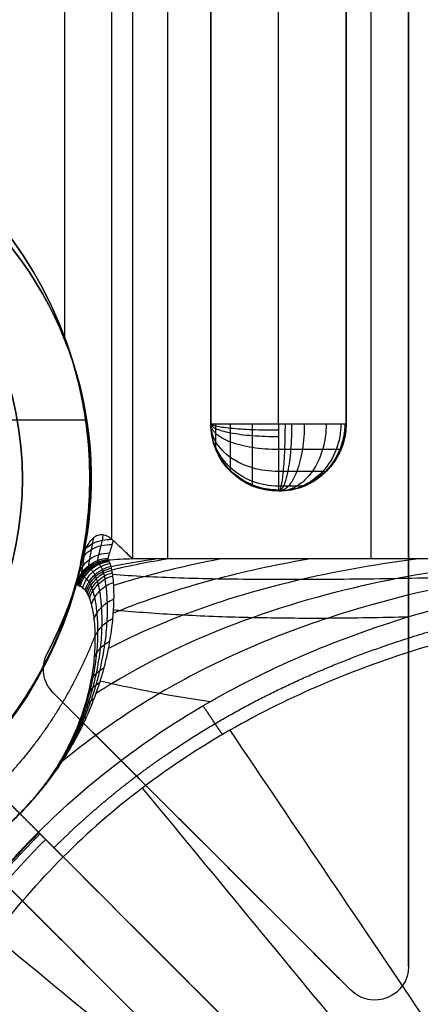
# Model space of a CAD drawing. Units: millimetres. Extents: x -318 to 318, y -318 to 318.
# Drawn here: x 20 to 26, y -23 to -8 of the extents above; entities that cross this region are included whole.
import ezdxf

# ---------------------------------------------------------------- set-up
doc = ezdxf.new("R2010")
doc.units = ezdxf.units.MM
doc.layers.add('Livello 01', color=7, linetype='Continuous', true_color=0x000000)

# ---------------------------------------------------------------- blocks, each defined once
blk = doc.blocks.new('Blocco 01')
at = {"layer": 'Livello 01'}
for p, q in [((22.589, 14, 217.214), (22.589, -14, 217.214)), ((24.589, -14, 217.214), (24.589, 14, 217.214)), ((18.55, -13.945, 195.342), (20.738, -13.945, 195.342))]:
    blk.add_line(p, q, dxfattribs=at)
at = {"layer": 'Livello 01', "extrusion": (-4.36734e-12, 4.37253e-12, -1)}
blk.add_arc((-14.799, -14.799, -195.342), 6, 159.9021, 225.0001, dxfattribs=at)
at = {"layer": 'Livello 01', "extrusion": (0, 1, 0)}
for start, end in [(0, 90), (90, 180)]:
    blk.add_arc((-23.589, 219.214, -14), 1, start, end, dxfattribs=at)
at = {"layer": 'Livello 01', "extrusion": (0, 0, -1)}
for centre, start, end in [((-23.589, -14, -219.214), 270, 0), ((-23.589, -14, -217.214), 270, 0), ((-23.589, -14, -219.214), 180, 270), ((-23.589, -14, -217.214), 180, 270)]:
    blk.add_arc(centre, 1, start, end, dxfattribs=at)
at = {"layer": 'Livello 01', "extrusion": (-2.84217e-14, -1.74033e-30, -1)}
blk.add_arc((-23.589, -14, -215.214), 1, 270, 0, dxfattribs=at)
at = {"layer": 'Livello 01', "extrusion": (1, -3.55271e-15, -3.55271e-15)}
blk.add_arc((-14, 219.214, 23.589), 1, 90, 180, dxfattribs=at)
at = {"layer": 'Livello 01', "extrusion": (-9.92339e-29, -2.84217e-14, -1)}
blk.add_arc((-23.589, -14, -215.214), 1, 180, 270, dxfattribs=at)
at = {"layer": 'Livello 01', "extrusion": (-0.032855, 0.01217, 0.999386)}
blk.add_arc((8.159, 32.321, 193.35), 0.5, 204.442, 275.0715, dxfattribs=at)
at = {"layer": 'Livello 01', "extrusion": (0.022962, -0.046387, -0.99866)}
blk.add_arc((11.653, 34.119, -187.927), 0.5, 222.397, 282.9363, dxfattribs=at)
at = {"layer": 'Livello 01', "extrusion": (-0.707126, -0.707087, 0.000472582)}
blk.add_arc((28.452, 166.047, 0.078), 0.5, 182, 186.5584, dxfattribs=at)
at = {"layer": 'Livello 01'}
for points, degree in [([(22.589, -14, 215.214), (22.589, 0, 215.214), (22.589, 14, 215.214)], 2), ([(22.589, 14, 219.214), (22.589, 0, 219.214), (22.589, -14, 219.214)], 2), ([(23.589, -14, 220.214), (23.589, 0, 220.214), (23.589, 14, 220.214)], 2), ([(24.589, 14, 215.214), (24.589, 0, 215.214), (24.589, -14, 215.214)], 2), ([(24.589, -14, 219.214), (24.589, 0, 219.214), (24.589, 14, 219.214)], 2), ([(24.956, -5.862, 178.037), (24.956, -9.241, 178.037), (24.956, -12.621, 178.037), (24.956, -16, 178.037)], 3), ([(21.956, -16, 189.416), (21.956, -11.033, 189.416), (21.956, -6.066, 189.416)], 2), ([(20.433, -12.737, 195.342), (20.433, -9.439, 195.342), (20.433, -6.14, 195.342)], 2), ([(21.128, -15.71, 195.061), (21.128, -10.929, 195.061), (21.128, -6.149, 195.061)], 2), ([(21.433, -6.157, 194.376), (21.433, -11.078, 194.376), (21.433, -15.999, 194.376)], 2), ([(22.589, -14, 219.214), (22.589, -14, 217.214), (22.589, -14, 215.214)], 2), ([(23.589, -14.995, 219.312), (23.459, -14.995, 219.312), (23.196, -14.943, 219.307), (22.864, -14.722, 219.285), (22.641, -14.391, 219.253), (22.589, -14.129, 219.227), (22.589, -14, 219.214)], 3), ([(23.589, -14.981, 219.409), (23.459, -14.981, 219.409), (23.196, -14.93, 219.399), (22.864, -14.711, 219.356), (22.641, -14.385, 219.291), (22.589, -14.128, 219.24), (22.589, -14, 219.214)], 3), ([(23.589, -14.924, 219.597), (23.459, -14.924, 219.597), (23.196, -14.876, 219.577), (22.864, -14.67, 219.492), (22.641, -14.363, 219.365), (22.589, -14.12, 219.264), (22.589, -14, 219.214)], 3), ([(23.589, -14.707, 219.921), (23.459, -14.707, 219.921), (23.196, -14.67, 219.885), (22.864, -14.513, 219.727), (22.641, -14.278, 219.492), (22.589, -14.092, 219.306), (22.589, -14, 219.214)], 3), ([(23.589, -14.383, 220.138), (23.459, -14.383, 220.138), (23.196, -14.363, 220.09), (22.864, -14.278, 219.885), (22.641, -14.15, 219.577), (22.589, -14.05, 219.335), (22.589, -14, 219.214)], 3), ([(23.589, -14.195, 220.195), (23.459, -14.195, 220.195), (23.196, -14.185, 220.144), (22.864, -14.142, 219.926), (22.641, -14.077, 219.6), (22.589, -14.025, 219.342), (22.589, -14, 219.214)], 3), ([(23.589, -14.098, 220.21), (23.459, -14.098, 220.21), (23.196, -14.093, 220.158), (22.864, -14.071, 219.936), (22.641, -14.039, 219.606), (22.589, -14.013, 219.344), (22.589, -14, 219.214)], 3), ([(24.584, -14, 219.312), (24.584, -14.13, 219.312), (24.533, -14.393, 219.307), (24.311, -14.725, 219.285), (23.98, -14.948, 219.253), (23.719, -15, 219.227), (23.589, -15, 219.214)], 3), ([(24.57, -14, 219.409), (24.57, -14.13, 219.409), (24.519, -14.393, 219.399), (24.301, -14.725, 219.356), (23.975, -14.948, 219.291), (23.717, -15, 219.24), (23.589, -15, 219.214)], 3), ([(24.513, -14, 219.597), (24.513, -14.13, 219.597), (24.465, -14.393, 219.577), (24.259, -14.725, 219.492), (23.952, -14.948, 219.365), (23.709, -15, 219.264), (23.589, -15, 219.214)], 3), ([(24.296, -14, 219.921), (24.296, -14.13, 219.921), (24.259, -14.393, 219.885), (24.102, -14.725, 219.727), (23.867, -14.948, 219.492), (23.681, -15, 219.306), (23.589, -15, 219.214)], 3), ([(23.972, -14, 220.138), (23.972, -14.13, 220.138), (23.952, -14.393, 220.09), (23.867, -14.725, 219.885), (23.74, -14.948, 219.577), (23.639, -15, 219.335), (23.589, -15, 219.214)], 3), ([(23.784, -14, 220.195), (23.784, -14.13, 220.195), (23.774, -14.393, 220.144), (23.731, -14.725, 219.926), (23.666, -14.948, 219.6), (23.615, -15, 219.342), (23.589, -15, 219.214)], 3), ([(23.687, -14, 220.21), (23.687, -14.13, 220.21), (23.682, -14.393, 220.158), (23.66, -14.725, 219.936), (23.628, -14.948, 219.606), (23.602, -15, 219.344), (23.589, -15, 219.214)], 3), ([(24.589, -14, 219.214), (24.589, -14, 217.214), (24.589, -14, 215.214)], 2), ([(23.589, -15, 215.214), (23.589, -15, 217.214), (23.589, -15, 219.214)], 2), ([(21.434, -16, 194.343), (21.311, -16.004, 194.347), (21.189, -16.01, 194.352), (21.067, -16.019, 194.356)], 3), ([(21.801, -16, 190.41), (21.579, -16.031, 190.439), (21.351, -16.069, 190.466), (21.118, -16.116, 190.49)], 3), ([(21.956, -16, 189.416), (21.679, -16.045, 189.416), (21.403, -16.099, 189.416), (21.129, -16.164, 189.416)], 3), ([(21.956, -16, 189.416), (21.671, -16, 191.131), (21.49, -16, 192.786), (21.434, -16, 194.343)], 3), ([(31.85, -16, 162.61), (27.799, -16, 169.747), (23.45, -16, 180.42), (21.956, -16, 189.416)], 3), ([(22.763, -18.597, 153.463), (22.721, -18.535, 154.77), (22.692, -18.494, 156.078), (22.67, -18.462, 157.386), (22.645, -18.425, 158.694), (22.609, -18.372, 160.002), (22.554, -18.281, 161.308), (22.473, -18.172, 162.61)], 7), ([(22.871, -18.534, 153.463), (24.831, -21.441, 153.494), (26.792, -24.348, 153.524), (28.752, -27.255, 153.554)], 3), ([(19.041, -19.041, 195.342), (19.403, -19.403, 180.685), (19.765, -19.765, 166.029)], 2), ([(21.577, -19.389, 153.463), (23.82, -22.109, 153.494), (26.063, -24.83, 153.524), (28.305, -27.55, 153.554)], 3), ([(19.767, -19.767, 165.989), (19.905, -19.905, 164.3), (20.042, -20.042, 162.61)], 2), ([(19.767, -19.767, 165.989), (19.859, -19.859, 164.863), (19.951, -19.951, 163.737), (20.042, -20.042, 162.61)], 3), ([(20.408, -20.408, 153.463), (22.906, -22.906, 153.494), (25.404, -25.404, 153.524), (27.902, -27.902, 153.554)], 3), ([(19.389, -21.577, 153.463), (22.109, -23.82, 153.494), (24.83, -26.063, 153.524), (27.55, -28.305, 153.554)], 3)]:
    blk.add_open_spline(points, degree=degree, dxfattribs=at)
for points, degree, knots in [([(20.671, -16.038, 195.313), (20.691, -15.944, 195.308), (20.732, -15.726, 195.297), (20.789, -15.288, 195.277), (20.813, -14.714, 195.267), (20.764, -14.015, 195.287), (20.635, -13.35, 195.326), (20.501, -12.922, 195.342), (20.433, -12.737, 195.342)], 3, [-3.360232, -3.360232, -3.360232, -3.360232, -3.070065, -2.693183, -2.033273, -1.346656, -0.590848, 0, 0, 0, 0]), ([(22.665, -14.383, 219.214), (22.665, -14.383, 219.227), (22.665, -14.381, 219.252), (22.665, -14.374, 219.302), (22.665, -14.349, 219.386), (22.665, -14.278, 219.492), (22.665, -14.171, 219.563), (22.665, -14.087, 219.588), (22.665, -14.038, 219.596), (22.665, -14.013, 219.597), (22.665, -14, 219.597)], 3, [0, 0, 0, 0, 0.0591495, 0.118299, 0.2364555, 0.4716306, 0.7068058, 0.8249623, 0.8841118, 0.9432613, 0.9432613, 0.9432613, 0.9432613]), ([(22.882, -14.707, 219.214), (22.882, -14.707, 219.238), (22.882, -14.705, 219.284), (22.882, -14.691, 219.375), (22.882, -14.644, 219.531), (22.882, -14.513, 219.728), (22.882, -14.316, 219.859), (22.882, -14.161, 219.906), (22.882, -14.069, 219.919), (22.882, -14.023, 219.921), (22.882, -14, 219.921)], 3, [0, 0, 0, 0, 0.0591495, 0.118299, 0.2364555, 0.4716306, 0.7068058, 0.8249623, 0.8841118, 0.9432613, 0.9432613, 0.9432613, 0.9432613]), ([(23.206, -14.924, 219.214), (23.206, -14.924, 219.245), (23.206, -14.921, 219.305), (23.206, -14.903, 219.425), (23.206, -14.842, 219.628), (23.206, -14.67, 219.885), (23.206, -14.413, 220.056), (23.206, -14.21, 220.118), (23.206, -14.091, 220.135), (23.206, -14.03, 220.138), (23.206, -14, 220.138)], 3, [0, 0, 0, 0, 0.0591495, 0.118299, 0.2364555, 0.4716306, 0.7068058, 0.8249623, 0.8841118, 0.9432613, 0.9432613, 0.9432613, 0.9432613]), ([(24.513, -14.383, 219.214), (24.513, -14.383, 219.245), (24.51, -14.383, 219.305), (24.492, -14.383, 219.425), (24.431, -14.383, 219.628), (24.26, -14.383, 219.885), (24.002, -14.383, 220.056), (23.8, -14.383, 220.118), (23.68, -14.383, 220.135), (23.619, -14.383, 220.138), (23.589, -14.383, 220.138)], 3, [0, 0, 0, 0, 0.0591495, 0.118299, 0.2364555, 0.4716306, 0.7068058, 0.8249623, 0.8841118, 0.9432613, 0.9432613, 0.9432613, 0.9432613]), ([(24.296, -14.707, 219.214), (24.296, -14.707, 219.238), (24.294, -14.707, 219.284), (24.28, -14.707, 219.375), (24.233, -14.707, 219.531), (24.102, -14.707, 219.728), (23.905, -14.707, 219.859), (23.75, -14.707, 219.906), (23.659, -14.707, 219.919), (23.612, -14.707, 219.921), (23.589, -14.707, 219.921)], 3, [0, 0, 0, 0, 0.0591495, 0.118299, 0.2364555, 0.4716306, 0.7068058, 0.8249623, 0.8841118, 0.9432613, 0.9432613, 0.9432613, 0.9432613]), ([(23.972, -14.924, 219.214), (23.972, -14.924, 219.227), (23.971, -14.924, 219.252), (23.963, -14.924, 219.302), (23.938, -14.924, 219.386), (23.867, -14.924, 219.492), (23.76, -14.924, 219.563), (23.676, -14.924, 219.588), (23.627, -14.924, 219.596), (23.602, -14.924, 219.597), (23.589, -14.924, 219.597)], 3, [0, 0, 0, 0, 0.0591495, 0.118299, 0.2364555, 0.4716306, 0.7068058, 0.8249623, 0.8841118, 0.9432613, 0.9432613, 0.9432613, 0.9432613]), ([(21.147, -15.727, 195.042), (21.12, -15.701, 195.07), (21.068, -15.66, 195.118), (20.979, -15.634, 195.182), (20.902, -15.654, 195.226), (20.849, -15.692, 195.252), (20.802, -15.741, 195.272), (20.728, -15.845, 195.299), (20.688, -15.956, 195.309), (20.671, -16.038, 195.313)], 3, [0, 0, 0, 0, 0.1419066, 0.2474369, 0.3326483, 0.4128768, 0.4552226, 0.5497704, 0.8058038, 0.8058038, 0.8058038, 0.8058038]), ([(20.725, -15.871, 195.298), (20.729, -15.865, 195.292), (20.759, -15.827, 195.247), (20.837, -15.766, 195.17), (20.976, -15.717, 195.095), (21.08, -15.709, 195.069), (21.128, -15.71, 195.061)], 3, [0.1345473, 0.1345473, 0.1345473, 0.1345473, 0.1614977, 0.3230022, 0.4845137, 0.622659, 0.622659, 0.622659, 0.622659]), ([(20.786, -16.132, 194.348), (20.785, -16.131, 194.371), (20.784, -16.13, 194.416), (20.783, -16.121, 194.505), (20.785, -16.093, 194.658), (20.798, -16.014, 194.867), (20.822, -15.892, 195.051), (20.842, -15.777, 195.172), (20.853, -15.716, 195.224), (20.859, -15.687, 195.247)], 3, [0.000001, 0.000001, 0.000001, 0.000001, 0.06882, 0.137594, 0.274944, 0.548016, 0.818893, 0.953394, 1.0695, 1.0695, 1.0695, 1.0695]), ([(20.918, -16.054, 194.352), (20.917, -16.053, 194.372), (20.916, -16.052, 194.412), (20.915, -16.044, 194.493), (20.918, -16.018, 194.631), (20.934, -15.946, 194.82), (20.961, -15.833, 194.986), (20.986, -15.726, 195.096), (20.999, -15.671, 195.142), (21.004, -15.644, 195.163)], 3, [0.000003, 0.000003, 0.000003, 0.000003, 0.06882, 0.137594, 0.274944, 0.548016, 0.818893, 0.953394, 1.069269, 1.069269, 1.069269, 1.069269]), ([(20.666, -16.067, 195.276), (20.676, -16.026, 195.241), (20.715, -15.947, 195.169), (20.821, -15.854, 195.077), (20.965, -15.796, 195.008), (21.074, -15.785, 194.983), (21.129, -15.787, 194.976)], 3, [-0.000006, -0.000006, -0.000006, -0.000006, 0.1614977, 0.3230022, 0.4845137, 0.6460298, 0.6460298, 0.6460298, 0.6460298]), ([(20.684, -16.246, 194.346), (20.683, -16.246, 194.372), (20.681, -16.244, 194.422), (20.68, -16.235, 194.522), (20.682, -16.204, 194.694), (20.694, -16.119, 194.93), (20.717, -15.986, 195.137), (20.733, -15.884, 195.25), (20.74, -15.845, 195.289), (20.74, -15.839, 195.294)], 3, [-0.0000013, -0.0000013, -0.0000013, -0.0000013, 0.0688204, 0.1375944, 0.2749438, 0.5480163, 0.8188928, 0.9533942, 0.9727504, 0.9727504, 0.9727504, 0.9727504]), ([(21.147, -15.727, 195.042), (21.122, -15.816, 194.953), (21.073, -15.963, 194.74), (21.061, -16.018, 194.485), (21.067, -16.019, 194.356)], 3, [0, 0, 0, 0, 0.385472, 0.7815919, 0.7815919, 0.7815919, 0.7815919]), ([(21.433, -15.999, 194.376), (21.431, -15.998, 194.429), (21.418, -15.985, 194.54), (21.371, -15.94, 194.702), (21.295, -15.867, 194.859), (21.215, -15.791, 194.97), (21.162, -15.741, 195.027), (21.147, -15.727, 195.042)], 3, [0, 0, 0, 0, 0.1607752, 0.3347024, 0.5238437, 0.7283952, 0.803365, 0.803365, 0.803365, 0.803365]), ([(20.042, -20.042, 162.61), (20.042, -20.042, 162.61), (20.797, -19.287, 162.61), (22.518, -17.99, 162.61), (25.495, -16.752, 162.61), (27.594, -16.328, 162.61), (29.713, -16.058, 162.61), (30.783, -16, 162.61), (31.85, -16, 162.61)], 3, [-12.86287, -12.86287, -12.86287, -12.86287, -12.862775, -9.647081, -6.431388, -3.215694, -3.2151, 0, 0, 0, 0]), ([(29.547, -16, 166.99), (28.682, -16.034, 167.04), (26.93, -16.19, 167.126), (24.306, -16.791, 167.218), (22.087, -17.757, 167.267), (20.846, -18.622, 167.281), (20.392, -18.998, 167.284)], 3, [0.00001, 0.00001, 0.00001, 0.00001, 2.010762, 4.021523, 6.032285, 7.323226, 7.323226, 7.323226, 7.323226]), ([(20.618, -16.375, 194.514), (20.632, -16.326, 194.508), (20.674, -16.232, 194.496), (20.778, -16.117, 194.482), (20.912, -16.038, 194.472), (21.014, -16.015, 194.469), (21.065, -16.011, 194.469)], 3, [-0.000001, -0.000001, -0.000001, -0.000001, 0.1614977, 0.3230022, 0.4845137, 0.6460313, 0.6460313, 0.6460313, 0.6460313]), ([(20.619, -16.383, 194.43), (20.632, -16.334, 194.427), (20.675, -16.239, 194.421), (20.779, -16.123, 194.415), (20.913, -16.044, 194.412), (21.014, -16.021, 194.412), (21.065, -16.017, 194.412)], 3, [-0.0000004, -0.0000004, -0.0000004, -0.0000004, 0.1614977, 0.3230022, 0.4845137, 0.6460314, 0.6460314, 0.6460314, 0.6460314]), ([(20.62, -16.346, 194.68), (20.633, -16.298, 194.668), (20.675, -16.205, 194.644), (20.78, -16.092, 194.613), (20.914, -16.015, 194.59), (21.017, -15.993, 194.581), (21.068, -15.99, 194.579)], 3, [-0.000002, -0.000002, -0.000002, -0.000002, 0.1614977, 0.3230022, 0.4845137, 0.646031, 0.646031, 0.646031, 0.646031]), ([(20.636, -16.238, 194.996), (20.648, -16.192, 194.972), (20.689, -16.105, 194.923), (20.795, -15.999, 194.86), (20.933, -15.93, 194.813), (21.038, -15.912, 194.795), (21.091, -15.911, 194.79)], 3, [-0.000004, -0.000004, -0.000004, -0.000004, 0.1614977, 0.3230022, 0.4845137, 0.6460304, 0.6460304, 0.6460304, 0.6460304]), ([(27.488, -16, 171.493), (26.794, -16.058, 171.571), (25.373, -16.238, 171.708), (23.206, -16.797, 171.854), (21.712, -17.477, 171.917), (20.972, -17.938, 171.937), (20.894, -17.988, 171.939)], 3, [0.000019, 0.000019, 0.000019, 0.000019, 2.010762, 4.021523, 6.032285, 6.271291, 6.271291, 6.271291, 6.271291]), ([(25.653, -16, 176.092), (25.102, -16.072, 176.183), (23.962, -16.263, 176.342), (22.404, -16.711, 176.492), (21.443, -17.134, 176.555), (21.079, -17.323, 176.574)], 3, [0.000029, 0.000029, 0.000029, 0.000029, 2.010762, 4.021523, 5.296879, 5.296879, 5.296879, 5.296879]), ([(24.057, -16, 180.778), (23.62, -16.076, 180.868), (22.705, -16.263, 181.024), (21.704, -16.577, 181.139), (21.184, -16.789, 181.186), (21.149, -16.804, 181.19)], 3, [0.000038, 0.000038, 0.000038, 0.000038, 2.010762, 4.021523, 4.167362, 4.167362, 4.167362, 4.167362]), ([(22.743, -16, 185.551), (22.384, -16.069, 185.624), (21.859, -16.184, 185.713), (21.311, -16.344, 185.785), (21.155, -16.394, 185.803)], 3, [0.000048, 0.000048, 0.000048, 0.000048, 2.010762, 2.800375, 2.800375, 2.800375, 2.800375]), ([(21.434, -16, 194.343), (21.434, -16, 194.344), (21.434, -16, 194.347), (21.434, -16, 194.35), (21.434, -16, 194.354), (21.434, -16, 194.358), (21.433, -16, 194.361), (21.433, -16, 194.365), (21.433, -16, 194.369), (21.433, -16, 194.373), (21.433, -15.999, 194.375), (21.433, -15.999, 194.376)], 3, [-0.03334858, -0.03334858, -0.03334858, -0.03334858, -0.02969155, -0.02599925, -0.02230145, -0.01859818, -0.01488943, -0.01117522, -0.00745557, -0.00373049, 0, 0, 0, 0]), ([(20.671, -16.038, 195.313), (20.654, -16.136, 195.194), (20.622, -16.314, 194.893), (20.615, -16.384, 194.54), (20.621, -16.386, 194.346)], 3, [-1.060313, -1.060313, -1.060313, -1.060313, -0.580306, 0, 0, 0, 0]), ([(20.641, -16.394, 193.731), (20.654, -16.346, 193.73), (20.696, -16.252, 193.73), (20.797, -16.137, 193.732), (20.927, -16.058, 193.735), (21.027, -16.033, 193.738), (21.077, -16.028, 193.739)], 3, [0, 0, 0, 0, 0.1424889, 0.2849776, 0.4274661, 0.5699545, 0.5699545, 0.5699545, 0.5699545]), ([(20.661, -16.404, 193.115), (20.674, -16.356, 193.115), (20.714, -16.264, 193.114), (20.813, -16.151, 193.116), (20.94, -16.071, 193.118), (21.037, -16.045, 193.121), (21.086, -16.039, 193.122)], 3, [0, 0, 0, 0, 0.1424889, 0.2849776, 0.4274661, 0.5699545, 0.5699545, 0.5699545, 0.5699545]), ([(20.699, -16.429, 191.884), (20.711, -16.383, 191.883), (20.75, -16.294, 191.882), (20.843, -16.184, 191.882), (20.963, -16.104, 191.884), (21.055, -16.075, 191.886), (21.102, -16.068, 191.887)], 3, [0, 0, 0, 0, 0.1424889, 0.2849776, 0.4274661, 0.5699545, 0.5699545, 0.5699545, 0.5699545]), ([(20.733, -16.464, 190.654), (20.746, -16.42, 190.652), (20.783, -16.336, 190.65), (20.871, -16.228, 190.649), (20.984, -16.149, 190.649), (21.072, -16.119, 190.65), (21.116, -16.11, 190.651)], 3, [0, 0, 0, 0, 0.1424889, 0.2849776, 0.4274661, 0.5699545, 0.5699545, 0.5699545, 0.5699545]), ([(20.749, -16.487, 190.038), (20.762, -16.444, 190.037), (20.798, -16.36, 190.034), (20.883, -16.255, 190.032), (20.994, -16.176, 190.032), (21.079, -16.145, 190.032), (21.123, -16.135, 190.033)], 3, [0, 0, 0, 0, 0.1424889, 0.2849776, 0.4274661, 0.5699545, 0.5699545, 0.5699545, 0.5699545]), ([(20.9, -16.289, 189.416), (20.896, -16.279, 189.621), (20.888, -16.259, 190.032), (20.871, -16.224, 190.855), (20.848, -16.187, 191.882), (20.823, -16.16, 192.91), (20.802, -16.143, 193.732), (20.791, -16.135, 194.143), (20.786, -16.132, 194.348)], 3, [0, 0, 0, 0, 0.617145, 1.234332, 2.468654, 3.702599, 4.319303, 4.935746, 4.935746, 4.935746, 4.935746]), ([(21.006, -16.211, 189.415), (21.003, -16.201, 189.621), (20.997, -16.181, 190.032), (20.984, -16.145, 190.855), (20.966, -16.108, 191.884), (20.947, -16.081, 192.913), (20.931, -16.064, 193.735), (20.922, -16.057, 194.146), (20.918, -16.054, 194.352)], 3, [0, 0, 0, 0, 0.617145, 1.234332, 2.468654, 3.702599, 4.319303, 4.935746, 4.935746, 4.935746, 4.935746]), ([(21.129, -16.164, 189.416), (21.12, -16.117, 190.355), (21.102, -16.056, 192.003), (21.078, -16.029, 193.65), (21.067, -16.019, 194.356)], 3, [-4.943717, -4.943717, -4.943717, -4.943717, -2.123526, 0, 0, 0, 0]), ([(19.766, -19.766, 166.009), (19.788, -19.744, 166.01), (19.831, -19.7, 166.018), (19.91, -19.615, 166.065), (19.992, -19.523, 166.163), (20.069, -19.429, 166.305), (20.154, -19.32, 166.513), (20.239, -19.204, 166.791), (20.346, -19.044, 167.252), (20.448, -18.875, 167.845), (20.574, -18.64, 168.809), (20.686, -18.392, 170.03), (20.781, -18.133, 171.505), (20.851, -17.901, 172.986), (20.918, -17.62, 174.966), (20.966, -17.311, 177.448), (20.987, -16.987, 180.432), (20.98, -16.704, 183.422), (20.956, -16.503, 185.917), (20.931, -16.387, 187.665), (20.914, -16.328, 188.666), (20.905, -16.301, 189.166), (20.9, -16.289, 189.416)], 3, [0, 0, 0, 0, 0.09255, 0.185615, 0.371515, 0.558327, 0.745407, 1.119663, 1.494315, 2.243833, 2.993696, 4.493712, 5.994071, 7.494622, 8.995314, 11.996842, 14.998728, 18.001213, 21.004915, 22.507512, 23.259006, 24.010635, 24.010635, 24.010635, 24.010635]), ([(19.767, -19.767, 165.989), (19.814, -19.721, 165.989), (19.914, -19.616, 166.031), (20.004, -19.513, 166.142), (20.087, -19.415, 166.282), (20.161, -19.323, 166.445), (20.263, -19.188, 166.74), (20.347, -19.067, 167.067), (20.432, -18.937, 167.473), (20.494, -18.835, 167.828), (20.573, -18.699, 168.345), (20.657, -18.543, 169.005), (20.74, -18.37, 169.825), (20.815, -18.196, 170.732), (20.906, -17.964, 172.051), (20.972, -17.759, 173.367), (21.03, -17.546, 174.858), (21.084, -17.311, 176.625), (21.131, -17.024, 179.043), (21.152, -16.786, 181.336), (21.161, -16.569, 183.632), (21.157, -16.357, 186.15), (21.14, -16.22, 188.283), (21.129, -16.164, 189.416)], 3, [-24.096494, -24.096494, -24.096494, -24.096494, -23.906542, -23.676103, -23.586094, -23.348566, -23.081577, -22.572135, -22.279353, -21.780498, -21.451179, -20.657985, -19.732602, -18.922176, -17.875637, -15.699041, -14.913299, -13.345803, -10.336384, -7.591005, -6.41621, -3.401873, 0, 0, 0, 0]), ([(19.767, -19.767, 165.999), (19.789, -19.744, 166), (19.834, -19.699, 166.008), (19.915, -19.612, 166.055), (19.999, -19.516, 166.153), (20.079, -19.421, 166.295), (20.167, -19.309, 166.503), (20.255, -19.19, 166.781), (20.366, -19.026, 167.242), (20.472, -18.853, 167.836), (20.604, -18.613, 168.8), (20.722, -18.358, 170.021), (20.824, -18.093, 171.496), (20.899, -17.857, 172.977), (20.974, -17.57, 174.958), (21.031, -17.254, 177.44), (21.062, -16.923, 180.426), (21.065, -16.634, 183.416), (21.049, -16.43, 185.913), (21.03, -16.311, 187.663), (21.017, -16.251, 188.664), (21.01, -16.224, 189.164), (21.006, -16.211, 189.415)], 3, [0, 0, 0, 0, 0.09255, 0.185615, 0.371515, 0.558327, 0.745407, 1.119663, 1.494315, 2.243833, 2.993696, 4.493712, 5.994071, 7.494622, 8.995314, 11.996842, 14.998728, 18.001213, 21.004915, 22.507512, 23.259006, 24.010635, 24.010635, 24.010635, 24.010635]), ([(20.272, -20.272, 158.041), (20.577, -19.966, 158.041), (20.896, -19.675, 158.041), (21.227, -19.397, 158.041), (21.569, -19.134, 158.041), (21.921, -18.887, 158.04), (23.427, -17.916, 158.039), (25.083, -17.2, 158.038), (26.399, -16.804, 158.037), (27.743, -16.523, 158.036), (29.104, -16.349, 158.036), (30.475, -16.255, 158.036), (31.85, -16.237, 158.036)], 7, [0, 0, 0, 0, 0, 0, 0, 0, 0.24, 0.24, 0.24, 0.24, 0.24, 1.000016, 1.000016, 1.000016, 1.000016, 1.000016, 1.000016, 1.000016, 1.000016]), ([(20.817, -16.391, 189.419), (20.813, -16.382, 189.624), (20.803, -16.363, 190.035), (20.783, -16.33, 190.856), (20.756, -16.296, 191.882), (20.727, -16.272, 192.909), (20.702, -16.256, 193.73), (20.69, -16.25, 194.141), (20.684, -16.246, 194.346)], 3, [0, 0, 0, 0, 0.617145, 1.234332, 2.468654, 3.702599, 4.319303, 4.935746, 4.935746, 4.935746, 4.935746]), ([(20.782, -16.547, 188.674), (20.794, -16.506, 188.672), (20.829, -16.426, 188.669), (20.91, -16.325, 188.665), (21.014, -16.247, 188.663), (21.095, -16.215, 188.663), (21.136, -16.204, 188.664)], 3, [0, 0, 0, 0, 0.0790964, 0.1581928, 0.2372892, 0.3163857, 0.3163857, 0.3163857, 0.3163857]), ([(20.797, -16.586, 187.925), (20.809, -16.546, 187.923), (20.844, -16.468, 187.919), (20.922, -16.369, 187.915), (21.024, -16.292, 187.912), (21.102, -16.259, 187.912), (21.142, -16.248, 187.912)], 3, [0, 0, 0, 0, 0.0790964, 0.1581928, 0.2372892, 0.3163857, 0.3163857, 0.3163857, 0.3163857]), ([(21.139, -16.225, 188.287), (21.286, -16.238, 187.437), (21.747, -16.268, 185), (22.662, -16.296, 181.004), (23.926, -16.304, 176.323), (25.343, -16.29, 171.689), (26.905, -16.255, 167.109), (28.048, -16.217, 164.099), (28.653, -16.193, 162.61)], 3, [7.079925, 7.079925, 7.079925, 7.079925, 9.656307, 14.484461, 19.312615, 24.140769, 28.968922, 33.797064, 33.797064, 33.797064, 33.797064]), ([(19.766, -19.766, 166.019), (19.787, -19.744, 166.02), (19.829, -19.701, 166.028), (19.906, -19.619, 166.075), (19.985, -19.529, 166.173), (20.06, -19.438, 166.315), (20.142, -19.332, 166.523), (20.224, -19.219, 166.801), (20.327, -19.064, 167.262), (20.426, -18.899, 167.855), (20.546, -18.67, 168.819), (20.653, -18.428, 170.039), (20.744, -18.176, 171.514), (20.809, -17.951, 172.995), (20.87, -17.678, 174.975), (20.912, -17.378, 177.456), (20.926, -17.064, 180.44), (20.913, -16.79, 183.429), (20.883, -16.596, 185.923), (20.853, -16.485, 187.67), (20.834, -16.429, 188.669), (20.823, -16.403, 189.169), (20.817, -16.391, 189.419)], 3, [0, 0, 0, 0, 0.09255, 0.185615, 0.371515, 0.558327, 0.745407, 1.119663, 1.494315, 2.243833, 2.993696, 4.493712, 5.994071, 7.494622, 8.995314, 11.996842, 14.998728, 18.001213, 21.004915, 22.507512, 23.259006, 24.010635, 24.010635, 24.010635, 24.010635]), ([(20.621, -16.386, 194.346), (20.644, -16.395, 193.641), (20.697, -16.418, 192), (20.742, -16.471, 190.359), (20.764, -16.512, 189.423)], 3, [-4.926833, -4.926833, -4.926833, -4.926833, -2.810559, 0, 0, 0, 0]), ([(20.824, -16.676, 186.428), (20.836, -16.638, 186.426), (20.87, -16.564, 186.421), (20.945, -16.469, 186.416), (21.04, -16.394, 186.412), (21.114, -16.361, 186.411), (21.152, -16.349, 186.411)], 3, [0, 0, 0, 0, 0.0790964, 0.1581928, 0.2372892, 0.3163857, 0.3163857, 0.3163857, 0.3163857]), ([(20.764, -16.512, 189.423), (20.794, -16.567, 188.171), (20.837, -16.699, 185.915), (20.874, -16.965, 182.494), (20.882, -17.258, 179.332), (20.86, -17.545, 176.657), (20.826, -17.759, 174.892), (20.787, -17.952, 173.402), (20.739, -18.137, 172.087), (20.668, -18.348, 170.768), (20.607, -18.506, 169.862), (20.539, -18.663, 169.043), (20.469, -18.804, 168.384), (20.402, -18.927, 167.867), (20.349, -19.019, 167.512), (20.275, -19.137, 167.106), (20.202, -19.246, 166.78), (20.113, -19.368, 166.484), (20.048, -19.45, 166.321), (19.975, -19.538, 166.182), (19.895, -19.631, 166.07), (19.807, -19.724, 166.029), (19.765, -19.765, 166.029)], 3, [-23.947383, -23.947383, -23.947383, -23.947383, -20.193579, -17.181752, -13.674961, -10.684165, -9.126368, -8.345489, -6.182361, -5.142299, -4.336888, -3.41723, -2.628945, -2.301664, -1.805896, -1.514926, -1.008636, -0.7433, -0.507242, -0.417789, -0.188776, 0, 0, 0, 0]), ([(31.85, -16.491, 153.463), (30.815, -16.491, 153.463), (29.78, -16.547, 153.463), (28.754, -16.678, 153.463), (27.727, -16.809, 153.463), (26.709, -17.015, 153.463), (24.73, -17.619, 153.463), (23.769, -18.02, 153.463), (22.422, -18.791, 153.463), (21.989, -19.076, 153.463), (21.165, -19.702, 153.463), (20.774, -20.042, 153.463), (20.408, -20.408, 153.463), (20.408, -20.408, 153.463), (20.408, -20.408, 153.463)], 3, [-12.431128, -12.431128, -12.431128, -12.431128, -9.323399, -9.323373, -9.323373, -6.215618, -6.215618, -3.107862, -3.107862, -1.553985, -1.553985, -0.000107, -0.000107, 0, 0, 0, 0]), ([(20.862, -16.895, 183.437), (20.874, -16.861, 183.434), (20.906, -16.795, 183.429), (20.974, -16.708, 183.422), (21.059, -16.638, 183.416), (21.124, -16.605, 183.414), (21.158, -16.592, 183.413)], 3, [0, 0, 0, 0, 0.0790964, 0.1581928, 0.2372892, 0.3163857, 0.3163857, 0.3163857, 0.3163857]), ([(20.877, -17.157, 180.449), (20.889, -17.127, 180.446), (20.919, -17.069, 180.44), (20.98, -16.991, 180.432), (21.055, -16.927, 180.426), (21.113, -16.895, 180.423), (21.143, -16.882, 180.421)], 3, [0, 0, 0, 0, 0.0790964, 0.1581928, 0.2372892, 0.3163857, 0.3163857, 0.3163857, 0.3163857]), ([(21.153, -16.751, 181.723), (21.186, -16.754, 181.542), (21.514, -16.786, 179.797), (22.175, -16.832, 176.498), (23.201, -16.869, 171.841), (24.309, -16.879, 167.207), (25.106, -16.865, 164.138), (25.524, -16.852, 162.61)], 3, [13.92539, 13.92539, 13.92539, 13.92539, 14.484461, 19.312615, 24.140769, 28.968922, 33.797052, 33.797052, 33.797052, 33.797052]), ([(20.865, -17.461, 177.466), (20.876, -17.434, 177.463), (20.904, -17.384, 177.457), (20.958, -17.317, 177.448), (21.023, -17.26, 177.441), (21.073, -17.23, 177.437), (21.098, -17.217, 177.435)], 3, [0, 0, 0, 0, 0.0790964, 0.1581928, 0.2372892, 0.3163857, 0.3163857, 0.3163857, 0.3163857]), ([(20.815, -17.811, 174.49), (20.826, -17.79, 174.486), (20.851, -17.748, 174.48), (20.897, -17.692, 174.471), (20.952, -17.643, 174.463), (20.992, -17.616, 174.458), (21.014, -17.604, 174.456)], 3, [0, 0, 0, 0, 0.0790964, 0.1581928, 0.2372892, 0.3163857, 0.3163857, 0.3163857, 0.3163857]), ([(20.77, -18.01, 173.005), (20.781, -17.991, 173.002), (20.804, -17.954, 172.995), (20.846, -17.903, 172.986), (20.895, -17.859, 172.978), (20.931, -17.834, 172.972), (20.95, -17.823, 172.97)], 3, [0, 0, 0, 0, 0.0790964, 0.1581928, 0.2372892, 0.3163857, 0.3163857, 0.3163857, 0.3163857]), ([(20.957, -17.801, 173.11), (21.014, -17.815, 172.718), (21.3, -17.881, 170.769), (21.832, -17.99, 167.266), (22.328, -18.072, 164.161), (22.584, -18.108, 162.61)], 3, [22.922859, 22.922859, 22.922859, 22.922859, 24.140769, 28.968922, 33.79704, 33.79704, 33.79704, 33.79704]), ([(20.707, -18.228, 171.525), (20.717, -18.212, 171.521), (20.738, -18.18, 171.515), (20.776, -18.136, 171.506), (20.818, -18.097, 171.497), (20.85, -18.075, 171.491), (20.866, -18.064, 171.489)], 3, [0, 0, 0, 0, 0.0790964, 0.1581928, 0.2372892, 0.3163857, 0.3163857, 0.3163857, 0.3163857]), ([(20.618, -18.474, 170.051), (20.627, -18.461, 170.047), (20.646, -18.434, 170.041), (20.679, -18.398, 170.031), (20.714, -18.364, 170.022), (20.741, -18.345, 170.016), (20.754, -18.335, 170.014)], 3, [0, 0, 0, 0, 0.0790964, 0.1581928, 0.2372892, 0.3163857, 0.3163857, 0.3163857, 0.3163857]), ([(20.49, -18.761, 168.589), (20.497, -18.751, 168.586), (20.513, -18.73, 168.579), (20.539, -18.702, 168.569), (20.567, -18.675, 168.56), (20.588, -18.659, 168.554), (20.598, -18.652, 168.551)], 3, [0, 0, 0, 0, 0.0790964, 0.1581928, 0.2372892, 0.3163857, 0.3163857, 0.3163857, 0.3163857]), ([(20.4, -18.929, 167.867), (20.407, -18.92, 167.863), (20.421, -18.903, 167.857), (20.443, -18.879, 167.847), (20.467, -18.857, 167.837), (20.484, -18.843, 167.831), (20.493, -18.837, 167.828)], 3, [0, 0, 0, 0, 0.0790964, 0.1581928, 0.2372892, 0.3163857, 0.3163857, 0.3163857, 0.3163857]), ([(20.283, -19.124, 167.158), (20.288, -19.117, 167.154), (20.299, -19.104, 167.148), (20.317, -19.086, 167.138), (20.336, -19.069, 167.128), (20.349, -19.058, 167.122), (20.356, -19.053, 167.119)], 3, [0, 0, 0, 0, 0.0790964, 0.1581928, 0.2372892, 0.3163857, 0.3163857, 0.3163857, 0.3163857]), ([(20.206, -19.238, 166.813), (20.211, -19.233, 166.809), (20.22, -19.222, 166.803), (20.235, -19.207, 166.793), (20.251, -19.193, 166.783), (20.262, -19.184, 166.777), (20.267, -19.18, 166.774)], 3, [0, 0, 0, 0, 0.0790964, 0.1581928, 0.2372892, 0.3163857, 0.3163857, 0.3163857, 0.3163857]), ([(20.109, -19.372, 166.482), (20.113, -19.368, 166.479), (20.12, -19.36, 166.472), (20.132, -19.349, 166.462), (20.144, -19.338, 166.453), (20.152, -19.331, 166.446), (20.156, -19.328, 166.443)], 3, [0, 0, 0, 0, 0.0790964, 0.1581928, 0.2372892, 0.3163857, 0.3163857, 0.3163857, 0.3163857]), ([(20.048, -19.45, 166.327), (20.051, -19.446, 166.324), (20.057, -19.44, 166.317), (20.067, -19.431, 166.307), (20.077, -19.423, 166.298), (20.084, -19.417, 166.291), (20.087, -19.414, 166.288)], 3, [0, 0, 0, 0, 0.0790964, 0.1581928, 0.2372892, 0.3163857, 0.3163857, 0.3163857, 0.3163857]), ([(19.881, -19.644, 166.076), (19.883, -19.643, 166.073), (19.885, -19.641, 166.066), (19.889, -19.637, 166.056), (19.894, -19.634, 166.046), (19.897, -19.632, 166.04), (19.898, -19.631, 166.036)], 3, [0, 0, 0, 0, 0.0790964, 0.1581928, 0.2372892, 0.3163857, 0.3163857, 0.3163857, 0.3163857]), ([(19.974, -19.539, 166.187), (19.977, -19.537, 166.183), (19.981, -19.532, 166.177), (19.988, -19.526, 166.167), (19.996, -19.52, 166.157), (20.001, -19.516, 166.15), (20.003, -19.514, 166.147)], 3, [0, 0, 0, 0, 0.0790964, 0.1581928, 0.2372892, 0.3163857, 0.3163857, 0.3163857, 0.3163857]), ([(16.164, -21.129, 189.416), (16.194, -21.135, 188.807), (16.264, -21.147, 187.59), (16.418, -21.158, 185.422), (16.605, -21.161, 183.218), (16.804, -21.15, 181.161), (17.066, -21.126, 178.67), (17.367, -21.077, 176.131), (17.771, -20.97, 173.258), (18.095, -20.859, 171.254), (18.394, -20.73, 169.692), (18.605, -20.624, 168.736), (18.746, -20.547, 168.162), (18.862, -20.478, 167.732), (18.989, -20.399, 167.303), (19.122, -20.31, 166.907), (19.273, -20.2, 166.548), (19.374, -20.12, 166.349), (19.477, -20.036, 166.19), (19.562, -19.962, 166.085), (19.67, -19.863, 166.007), (19.733, -19.802, 165.989), (19.767, -19.767, 165.989)], 3, [-24.094246, -24.094246, -24.094246, -24.094246, -22.266262, -20.438279, -17.568755, -15.619405, -14.225045, -10.037713, -7.932958, -5.497064, -3.930354, -3.140388, -2.543095, -2.141381, -1.789791, -1.181913, -0.865633, -0.585689, -0.479815, -0.252768, -0.138194, 0, 0, 0, 0]), ([(16.211, -21.006, 189.415), (16.224, -21.01, 189.164), (16.251, -21.017, 188.664), (16.311, -21.03, 187.663), (16.43, -21.049, 185.913), (16.634, -21.065, 183.416), (16.923, -21.062, 180.426), (17.253, -21.031, 177.44), (17.57, -20.974, 174.958), (17.857, -20.899, 172.977), (18.093, -20.824, 171.496), (18.358, -20.722, 170.021), (18.613, -20.604, 168.8), (18.853, -20.472, 167.836), (19.026, -20.366, 167.242), (19.19, -20.254, 166.782), (19.308, -20.167, 166.503), (19.421, -20.079, 166.296), (19.516, -20, 166.153), (19.612, -19.915, 166.056), (19.698, -19.834, 166.008), (19.744, -19.789, 166), (19.767, -19.767, 165.999)], 3, [0, 0, 0, 0, 0.751634, 1.503139, 3.005699, 6.009357, 9.01181, 12.013689, 15.01517, 16.515846, 18.016386, 19.516741, 21.016719, 21.766576, 22.516139, 22.89071, 23.265064, 23.452034, 23.638926, 23.824783, 23.917711, 24.010411, 24.010411, 24.010411, 24.010411]), ([(16.289, -20.9, 189.416), (16.301, -20.905, 189.166), (16.328, -20.914, 188.665), (16.387, -20.931, 187.665), (16.503, -20.956, 185.917), (16.704, -20.98, 183.422), (16.987, -20.987, 180.432), (17.31, -20.967, 177.448), (17.62, -20.918, 174.966), (17.901, -20.851, 172.986), (18.132, -20.781, 171.505), (18.392, -20.686, 170.03), (18.64, -20.574, 168.809), (18.875, -20.448, 167.846), (19.044, -20.346, 167.252), (19.204, -20.238, 166.791), (19.32, -20.155, 166.513), (19.429, -20.069, 166.306), (19.522, -19.992, 166.163), (19.615, -19.91, 166.066), (19.7, -19.831, 166.018), (19.744, -19.788, 166.01), (19.766, -19.766, 166.009)], 3, [0, 0, 0, 0, 0.751634, 1.503139, 3.005699, 6.009357, 9.01181, 12.013689, 15.01517, 16.515846, 18.016386, 19.516741, 21.016719, 21.766576, 22.516139, 22.89071, 23.265064, 23.452034, 23.638926, 23.824783, 23.917711, 24.010411, 24.010411, 24.010411, 24.010411]), ([(16.391, -20.817, 189.419), (16.403, -20.823, 189.169), (16.429, -20.834, 188.669), (16.484, -20.853, 187.67), (16.596, -20.883, 185.923), (16.79, -20.913, 183.429), (17.064, -20.926, 180.44), (17.377, -20.913, 177.456), (17.678, -20.87, 174.975), (17.951, -20.809, 172.995), (18.176, -20.744, 171.514), (18.428, -20.653, 170.04), (18.671, -20.546, 168.819), (18.899, -20.425, 167.855), (19.063, -20.328, 167.262), (19.22, -20.223, 166.801), (19.332, -20.142, 166.523), (19.438, -20.059, 166.316), (19.529, -19.985, 166.173), (19.619, -19.906, 166.075), (19.701, -19.829, 166.028), (19.744, -19.787, 166.02), (19.766, -19.766, 166.019)], 3, [0, 0, 0, 0, 0.751634, 1.503139, 3.005699, 6.009357, 9.01181, 12.013689, 15.01517, 16.515846, 18.016386, 19.516741, 21.016719, 21.766576, 22.516139, 22.89071, 23.265064, 23.452034, 23.638926, 23.824783, 23.917711, 24.010411, 24.010411, 24.010411, 24.010411]), ([(19.826, -19.704, 166.042), (19.826, -19.703, 166.038), (19.828, -19.702, 166.032), (19.83, -19.701, 166.022), (19.833, -19.699, 166.012), (19.834, -19.699, 166.005), (19.835, -19.698, 166.002)], 3, [0, 0, 0, 0, 0.0790964, 0.1581928, 0.2372892, 0.3163857, 0.3163857, 0.3163857, 0.3163857]), ([(15.993, -31.85, 162.549), (15.994, -30.459, 162.548), (16.072, -29.068, 162.548), (16.241, -27.682, 162.548), (16.518, -26.31, 162.548), (16.92, -24.966, 162.549), (17.646, -23.268, 162.549), (18.637, -21.728, 162.549), (18.889, -21.369, 162.549), (19.158, -21.019, 162.549), (19.44, -20.682, 162.548), (19.737, -20.358, 162.548), (20.047, -20.047, 162.548)], 7, [0, 0, 0, 0, 0, 0, 0, 0, 0.76, 0.76, 0.76, 0.76, 0.76, 1, 1, 1, 1, 1, 1, 1, 1]), ([(15.994, -31.85, 162.52), (15.995, -30.459, 162.519), (16.074, -29.068, 162.518), (16.244, -27.682, 162.519), (16.521, -26.31, 162.519), (16.923, -24.966, 162.519), (17.649, -23.269, 162.52), (18.64, -21.73, 162.52), (18.892, -21.371, 162.52), (19.16, -21.021, 162.52), (19.443, -20.684, 162.519), (19.739, -20.36, 162.519), (20.049, -20.05, 162.519)], 7, [0, 0, 0, 0, 0, 0, 0, 0, 0.76, 0.76, 0.76, 0.76, 0.76, 1, 1, 1, 1, 1, 1, 1, 1]), ([(16, -31.85, 162.61), (16, -30.783, 162.61), (16.116, -28.644, 162.61), (16.752, -25.495, 162.61), (17.99, -22.518, 162.61), (19.287, -20.797, 162.61), (20.042, -20.042, 162.61)], 3, [-12.868299, -12.868299, -12.868299, -12.868299, -9.6512, -6.434102, -3.217003, 0, 0, 0, 0]), ([(16.004, -31.85, 162.316), (16.008, -30.459, 162.313), (16.088, -29.068, 162.312), (16.259, -27.683, 162.313), (16.538, -26.313, 162.315), (16.941, -24.971, 162.316), (17.668, -23.277, 162.318), (18.658, -21.742, 162.318), (18.91, -21.384, 162.318), (19.178, -21.035, 162.318), (19.459, -20.699, 162.317), (19.755, -20.375, 162.317), (20.065, -20.065, 162.316)], 7, [0, 0, 0, 0, 0, 0, 0, 0, 0.76, 0.76, 0.76, 0.76, 0.76, 1, 1, 1, 1, 1, 1, 1, 1]), ([(20.042, -20.042, 162.61), (20.043, -20.043, 162.601), (20.043, -20.044, 162.592), (20.044, -20.044, 162.584), (20.045, -20.045, 162.575), (20.046, -20.046, 162.566), (20.047, -20.047, 162.553), (20.048, -20.048, 162.54), (20.048, -20.048, 162.536), (20.048, -20.049, 162.531), (20.049, -20.049, 162.527), (20.051, -20.051, 162.494), (20.054, -20.054, 162.461), (20.056, -20.056, 162.432), (20.059, -20.059, 162.403), (20.061, -20.061, 162.374), (20.077, -20.077, 162.166), (20.092, -20.092, 161.957), (20.104, -20.104, 161.778), (20.116, -20.116, 161.599), (20.127, -20.127, 161.419), (20.202, -20.202, 160.157), (20.253, -20.253, 158.891), (20.283, -20.284, 157.806), (20.308, -20.309, 156.72), (20.333, -20.334, 155.634), (20.365, -20.365, 154.548), (20.408, -20.408, 153.463)], 7, [-9.164157, -9.164157, -9.164157, -9.164157, -9.164157, -9.164157, -9.164157, -9.164157, -9.10176, -9.10176, -9.10176, -9.10176, -9.10176, -9.072397, -9.072397, -9.072397, -9.072397, -9.072397, -8.868155, -8.868155, -8.868155, -8.868155, -8.868155, -7.60625, -7.60625, -7.60625, -7.60625, -7.60625, 0, 0, 0, 0, 0, 0, 0, 0]), ([(16.066, -31.85, 161.056), (16.081, -30.461, 161.045), (16.17, -29.074, 161.042), (16.347, -27.693, 161.045), (16.633, -26.332, 161.052), (17.038, -24.998, 161.06), (17.767, -23.323, 161.068), (18.752, -21.806, 161.069), (19.002, -21.452, 161.068), (19.268, -21.107, 161.067), (19.548, -20.775, 161.065), (19.841, -20.455, 161.063), (20.148, -20.148, 161.06)], 7, [0, 0, 0, 0, 0, 0, 0, 0, 0.76, 0.76, 0.76, 0.76, 0.76, 1, 1, 1, 1, 1, 1, 1, 1]), ([(16.491, -31.85, 153.463), (16.491, -30.815, 153.463), (16.547, -29.78, 153.463), (16.809, -27.727, 153.463), (17.015, -26.709, 153.463), (17.619, -24.73, 153.463), (18.02, -23.769, 153.463), (18.791, -22.422, 153.463), (19.076, -21.989, 153.463), (19.702, -21.165, 153.463), (20.042, -20.774, 153.463), (20.408, -20.408, 153.463)], 3, [0, 0, 0, 0, 3.107761, 3.107761, 6.215521, 6.215521, 9.323282, 9.323282, 10.877162, 10.877162, 12.430936, 12.430936, 12.430936, 12.430936]), ([(20.408, -20.408, 153.463), (22.135, -22.135, 153.484), (24.633, -24.633, 153.515), (27.131, -27.131, 153.545), (27.902, -27.902, 153.554)], 3, [0, 0, 0, 0, 7.326372, 10.598571, 10.598571, 10.598571, 10.598571]), ([(31.85, -21.521, 153.509), (31.154, -21.521, 153.509), (30.458, -21.559, 153.509), (29.077, -21.735, 153.509), (28.393, -21.873, 153.509), (27.062, -22.28, 153.509), (26.416, -22.549, 153.509), (25.51, -23.068, 153.509), (25.218, -23.259, 153.509), (24.664, -23.68, 153.509), (24.401, -23.909, 153.509), (24.155, -24.155, 153.509), (24.155, -24.155, 153.509), (24.155, -24.155, 153.509)], 3, [0, 0, 0, 0, 2.087547, 2.087547, 4.175094, 4.175094, 6.262641, 6.262641, 7.306415, 7.306415, 8.350188, 8.350188, 8.350356, 8.350356, 8.350356, 8.350356])]:
    blk.add_open_spline(points, degree=degree, knots=knots, dxfattribs=at)
blk.add_rational_spline([(20.877, -17.135, 180.685), (20.381, -18.426, 180.685), (19.403, -19.403, 180.685), (18.426, -20.381, 180.685), (17.135, -20.877, 180.685)], [0.926622994973, 0.941614763583, 1, 0.9416235991, 0.926627533416], degree=2, knots=[0.3141933, 0.3141933, 0.3141933, 0.5, 0.5, 0.6857786, 0.6857786, 0.6857786], dxfattribs=at)

msp = doc.modelspace()

# ---------------------------------------------------------------- linework, layer by layer
at = {"layer": 'Livello 01'}
for p, q in [((25.514, 22.025, 455.8), (25.514, -22.025, 455.8)), ((33.264, -33.264, 700.214), (17.286, -17.286, 700.214)), ((33.264, -33.264, 697.214), (17.286, -17.286, 697.214)), ((24.66, -22.379, 455.8), (20.262, -17.98, 455.8)), ((18.49, -19.744, 455.8), (22.892, -24.146, 455.8)), ((22.461, -20.18, 215.3), (22.461, -20.18, 696.3)), ((20.691, -21.945, 215.3), (20.691, -21.945, 696.3)), ((25.025, -22.525, 696.3), (25.025, -22.525, 215.3))]:
    msp.add_line(p, q, dxfattribs=at)
at = {"layer": 'Livello 01', "extrusion": (2.07563e-14, -3.28902e-16, -1)}
msp.add_arc((-15.326, -14.799, -696.3), 5.498, 84.7733, 208.133, dxfattribs=at)
at = {"layer": 'Livello 01'}
for centre, radius, start, end in [((15.326, -14.799, 215.3), 5.498, 331.867, 95.2267), ((15.326, -14.799, 455.8), 5.498, 331.867, 95.2267), ((14.806, -14.816, 700.214), 6, 227.5, 45), ((14.806, -14.816, 701.014), 6, 227.5, 45), ((14.806, -14.816, 701.814), 5, 225, 45)]:
    msp.add_arc(centre, radius, start, end, dxfattribs=at)
at = {"layer": 'Livello 01', "extrusion": (0, 0, -1)}
for centre, radius, start, end in [((-14.806, -14.816, -704.064), 5, 45, 315), ((-14.806, -14.816, -701.814), 6, 135, 312.5), ((-20.615, -17.627, -215.3), 0.5, 315, 28.133), ((-20.615, -17.627, -455.8), 0.5, 315, 28.133), ((-25.014, -22.025, -215.3), 0.5, 180, 315), ((-25.014, -22.025, -455.8), 0.5, 180, 315)]:
    msp.add_arc(centre, radius, start, end, dxfattribs=at)
at = {"layer": 'Livello 01', "extrusion": (1.60253e-14, 1.61302e-14, -1)}
msp.add_arc((-14.806, -14.816, -706.314), 5, 135, 315, dxfattribs=at)
at = {"layer": 'Livello 01', "extrusion": (-1.41235e-12, 7.55169e-13, -1)}
msp.add_arc((-20.615, -17.627, -696.3), 0.5, 315, 28.133, dxfattribs=at)
at = {"layer": 'Livello 01', "extrusion": (-4.70906e-13, -4.70906e-13, -1)}
msp.add_arc((-25.014, -22.025, -696.3), 0.5, 180, 315, dxfattribs=at)
at = {"layer": 'Livello 01'}
for points in [[(25.514, 22.025, 215.3), (25.514, 0, 215.3), (25.514, -22.025, 215.3)], [(25.514, -22.025, 696.3), (25.514, 0, 696.3), (25.514, 22.025, 696.3)], [(66.527, 0, 700.214), (33.264, -33.264, 700.214), (0, -66.527, 700.214)], [(0, -66.527, 697.214), (33.264, -33.264, 697.214), (66.527, 0, 697.214)], [(258.094, -2.121, 718.214), (130.108, -130.108, 718.214), (2.121, -258.094, 718.214)], [(258.094, -2.121, 721.214), (130.108, -130.108, 721.214), (2.121, -258.094, 721.214)], [(185.766, -3.63, 720.441), (94.698, -94.698, 720.441), (3.63, -185.766, 720.441)], [(70.158, -3.63, 700.822), (36.894, -36.894, 700.822), (3.63, -70.158, 700.822)], [(8.251, -190.387, 718.214), (99.319, -99.319, 718.214), (190.387, -8.251, 718.214)], [(190.387, -8.251, 721.214), (99.319, -99.319, 721.214), (8.251, -190.387, 721.214)], [(20.174, -17.391, 696.3), (20.174, -17.391, 455.8), (20.174, -17.391, 215.3)], [(24.66, -22.379, 215.3), (22.461, -20.18, 215.3), (20.262, -17.98, 215.3)], [(20.262, -17.98, 215.3), (20.262, -17.98, 455.8), (20.262, -17.98, 696.3)], [(20.262, -17.98, 696.3), (22.461, -20.18, 696.3), (24.66, -22.379, 696.3)], [(18.49, -19.744, 215.3), (20.691, -21.945, 215.3), (22.892, -24.146, 215.3)], [(22.892, -24.146, 696.3), (20.691, -21.945, 696.3), (18.49, -19.744, 696.3)], [(25.514, -22.025, 215.3), (25.514, -22.025, 455.8), (25.514, -22.025, 696.3)], [(24.66, -22.379, 696.3), (24.66, -22.379, 455.8), (24.66, -22.379, 215.3)]]:
    msp.add_open_spline(points, degree=2, dxfattribs=at)
for points, knots in [([(186.261, -4.125, 717.524), (168.042, -22.344, 717.524), (107.33, -83.056, 717.524), (46.619, -143.768, 717.524), (4.125, -186.261, 717.524)], [0, 0, 0, 0, 77.295797, 257.578707, 257.578707, 257.578707, 257.578707]), ([(4.125, -70.653, 697.905), (19.721, -55.058, 697.905), (41.896, -32.882, 697.905), (64.072, -10.706, 697.905), (70.653, -4.125, 697.905)], [0, 0, 0, 0, 66.16427, 94.083998, 94.083998, 94.083998, 94.083998])]:
    msp.add_open_spline(points, degree=3, knots=knots, dxfattribs=at)

# ---------------------------------------------------------------- block references
msp.add_blockref('Blocco 01', (0, 0), dxfattribs=at)

doc.saveas('drawing.dxf')
